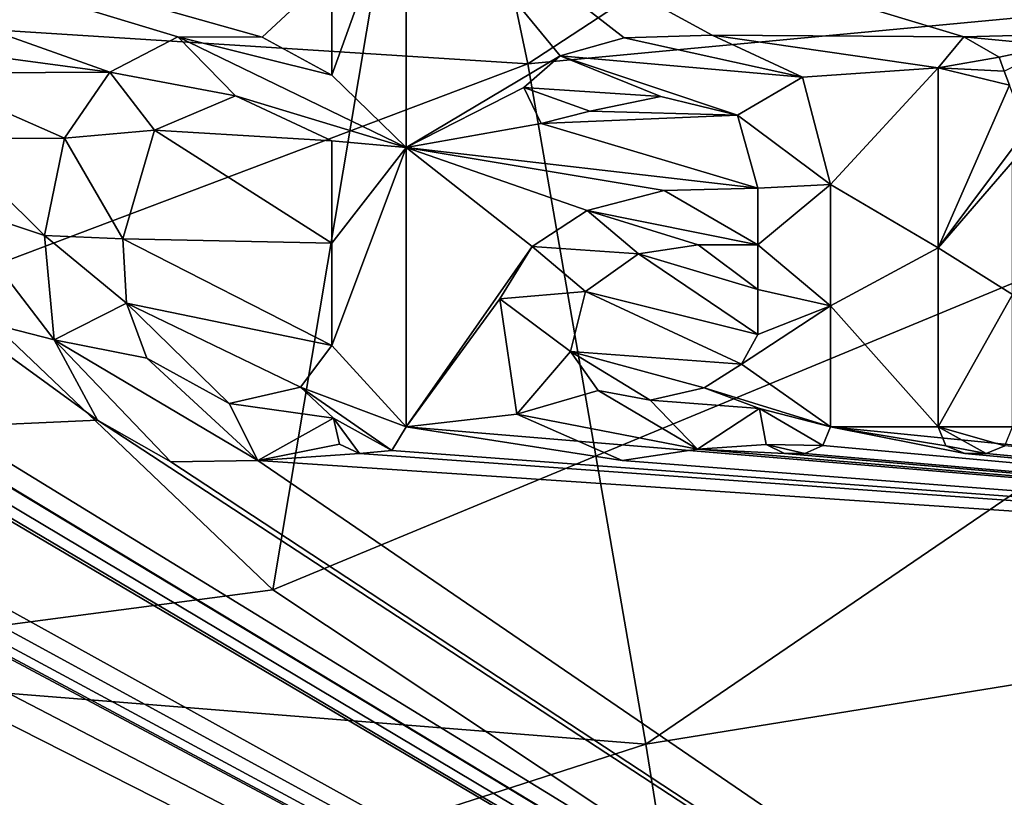
# Model space of a CAD drawing. Units: millimetres. Extents: x -23 to 23, y -98 to 23.
# Drawn here: x 4 to 7, y -18 to -15 of the extents above; entities that cross this region are included whole.
import ezdxf

# ---------------------------------------------------------------- set-up
doc = ezdxf.new("R2010")
doc.units = ezdxf.units.MM
doc.header["$LTSCALE"] = 101.851852
for name, color, linetype in [('103', 7, 'CONTINUOUS'), ('197', 7, 'CONTINUOUS'), ('198', 7, 'CONTINUOUS'), ('199', 7, 'CONTINUOUS'), ('2', 7, 'CONTINUOUS'), ('217', 7, 'CONTINUOUS'), ('22', 7, 'CONTINUOUS'), ('23', 7, 'CONTINUOUS'), ('24', 7, 'CONTINUOUS'), ('25', 7, 'CONTINUOUS'), ('26', 7, 'CONTINUOUS'), ('27', 7, 'CONTINUOUS'), ('82', 7, 'CONTINUOUS'), ('83', 7, 'CONTINUOUS'), ('84', 7, 'CONTINUOUS'), ('85', 7, 'CONTINUOUS'), ('86', 7, 'CONTINUOUS'), ('87', 7, 'CONTINUOUS'), ('88', 7, 'CONTINUOUS'), ('89', 7, 'CONTINUOUS'), ('90', 7, 'CONTINUOUS'), ('91', 7, 'CONTINUOUS'), ('93', 7, 'CONTINUOUS'), ('94', 7, 'CONTINUOUS')]:
    doc.layers.add(name, color=color, linetype=linetype)

msp = doc.modelspace()

# ---------------------------------------------------------------- linework, layer by layer
at = {"layer": '103', "color": 7, "linetype": 'Continuous'}
for points in [[(4.723, -14.8959, 175.6263), (5, -14.1284, 175.6196), (4.723, -14.5132, 175.6317), (4.723, -14.8959, 175.6263)], [(5, -15.165, 175.6056), (5, -14.1284, 175.6196), (4.723, -14.8959, 175.6263), (5, -15.165, 175.6056)], [(4.15, -14.7533, 175.6584), (3.8978, -14.8852, 175.6683), (4.3653, -14.973, 175.6441), (4.15, -14.7533, 175.6584)], [(4.723, -14.8959, 175.6263), (4.4639, -14.7547, 175.6425), (4.15, -14.7533, 175.6584), (4.723, -14.8959, 175.6263)], [(5, -15.165, 175.6056), (4.723, -14.8959, 175.6263), (4.15, -14.7533, 175.6584), (5, -15.165, 175.6056)], [(5, -15.165, 175.6056), (4.15, -14.7533, 175.6584), (4.3653, -14.973, 175.6441), (5, -15.165, 175.6056)], [(6.4742, -14.904, 175.5106), (5.8101, -14.758, 175.561), (5.5729, -14.8238, 175.5759), (6.4742, -14.904, 175.5106)], [(6.4742, -14.904, 175.5106), (6.1384, -14.7476, 175.538), (5.8101, -14.758, 175.561), (6.4742, -14.904, 175.5106)], [(6.9785, -14.8689, 175.4712), (7.2054, -14.8289, 175.4529), (7.0745, -14.7538, 175.465), (6.9785, -14.8689, 175.4712)], [(5.5729, -14.8238, 175.5759), (5.4376, -14.9419, 175.5828), (5.9473, -14.9754, 175.548), (5.5729, -14.8238, 175.5759)], [(6.4742, -14.904, 175.5106), (5.5729, -14.8238, 175.5759), (6.2323, -15.045, 175.5263), (6.4742, -14.904, 175.5106)], [(5.5729, -14.8238, 175.5759), (5.9473, -14.9754, 175.548), (6.2323, -15.045, 175.5263), (5.5729, -14.8238, 175.5759)], [(7.2054, -14.8289, 175.4529), (6.9785, -14.8689, 175.4712), (7.2245, -14.8811, 175.4504), (7.2054, -14.8289, 175.4529)], [(3.8978, -14.8852, 175.6683), (3.7291, -15.13, 175.6716), (4.0642, -15.1011, 175.6567), (3.8978, -14.8852, 175.6683)], [(3.8978, -14.8852, 175.6683), (4.0642, -15.1011, 175.6567), (4.3653, -14.973, 175.6441), (3.8978, -14.8852, 175.6683)], [(6.5785, -15.3029, 175.4951), (6.4742, -14.904, 175.5106), (6.2323, -15.045, 175.5263), (6.5785, -15.3029, 175.4951)], [(6.9785, -14.8689, 175.4712), (6.9785, -15.538, 175.4578), (7.2435, -14.9335, 175.4479), (6.9785, -14.8689, 175.4712)], [(6.9785, -14.8689, 175.4712), (7.2435, -14.9335, 175.4479), (7.2245, -14.8811, 175.4504), (6.9785, -14.8689, 175.4712)], [(5.4376, -14.9419, 175.5828), (5.5018, -15.0762, 175.5762), (5.6829, -15.0295, 175.5652), (5.4376, -14.9419, 175.5828)], [(5.4376, -14.9419, 175.5828), (5.6829, -15.0295, 175.5652), (5.9473, -14.9754, 175.548), (5.4376, -14.9419, 175.5828)], [(7.2435, -14.9335, 175.4479), (6.9785, -15.538, 175.4578), (7.3061, -15.1005, 175.4395), (7.2435, -14.9335, 175.4479)], [(4.723, -15.1409, 175.6219), (5, -15.165, 175.6056), (4.3653, -14.973, 175.6441), (4.723, -15.1409, 175.6219)], [(6.3075, -15.3169, 175.5154), (6.5785, -15.3029, 175.4951), (6.2323, -15.045, 175.5263), (6.3075, -15.3169, 175.5154)], [(3.7291, -15.13, 175.6716), (3.9455, -15.5042, 175.6538), (4.0642, -15.1011, 175.6567), (3.7291, -15.13, 175.6716)], [(6.9785, -15.538, 175.4578), (7.2555, -15.2189, 175.4416), (7.3061, -15.1005, 175.4395), (6.9785, -15.538, 175.4578)], [(3.7291, -15.13, 175.6716), (3.6547, -15.4923, 175.6671), (3.9455, -15.5042, 175.6538), (3.7291, -15.13, 175.6716)], [(5, -15.165, 175.6056), (4.723, -15.1409, 175.6219), (4.723, -15.5205, 175.6137), (5, -15.165, 175.6056)], [(5, -15.165, 175.6056), (4.723, -15.5205, 175.6137), (4.723, -15.9009, 175.6038), (5, -15.165, 175.6056)], [(5, -16.2039, 175.5788), (5, -15.165, 175.6056), (4.723, -15.9009, 175.6038), (5, -16.2039, 175.5788)], [(7.2555, -15.712, 175.4301), (7.2555, -15.2189, 175.4416), (6.9785, -15.538, 175.4578), (7.2555, -15.712, 175.4301)], [(6.5785, -15.7537, 175.4843), (6.5785, -15.3029, 175.4951), (6.3075, -15.5269, 175.5106), (6.5785, -15.7537, 175.4843)], [(6.5785, -15.3029, 175.4951), (6.3075, -15.3169, 175.5154), (6.3075, -15.5269, 175.5106), (6.5785, -15.3029, 175.4951)], [(5.9593, -15.3249, 175.5404), (5.6732, -15.3994, 175.5583), (6.3075, -15.5269, 175.5106), (5.9593, -15.3249, 175.5404)], [(6.3075, -15.3169, 175.5154), (5.9593, -15.3249, 175.5404), (6.3075, -15.5269, 175.5106), (6.3075, -15.3169, 175.5154)], [(5.6732, -15.3994, 175.5583), (5.4679, -15.5332, 175.5687), (5.8638, -15.561, 175.5416), (5.6732, -15.3994, 175.5583)], [(6.3075, -15.5269, 175.5106), (5.6732, -15.3994, 175.5583), (6.0857, -15.5275, 175.5268), (6.3075, -15.5269, 175.5106)], [(5.6732, -15.3994, 175.5583), (5.8638, -15.561, 175.5416), (6.0857, -15.5275, 175.5268), (5.6732, -15.3994, 175.5583)], [(3.6547, -15.4923, 175.6671), (3.9589, -15.7442, 175.6472), (3.9455, -15.5042, 175.6538), (3.6547, -15.4923, 175.6671)], [(3.6547, -15.4923, 175.6671), (3.6908, -15.8802, 175.6555), (3.9589, -15.7442, 175.6472), (3.6547, -15.4923, 175.6671)], [(6.5785, -15.7537, 175.4843), (6.3075, -15.5269, 175.5106), (6.3075, -15.6935, 175.5065), (6.5785, -15.7537, 175.4843)], [(5.4679, -15.5332, 175.5687), (5.3485, -15.7278, 175.5714), (5.6665, -15.6999, 175.5515), (5.4679, -15.5332, 175.5687)], [(5.4679, -15.5332, 175.5687), (5.6665, -15.6999, 175.5515), (5.8638, -15.561, 175.5416), (5.4679, -15.5332, 175.5687)], [(6.9785, -16.2039, 175.4391), (7.2555, -15.712, 175.4301), (6.9785, -15.538, 175.4578), (6.9785, -16.2039, 175.4391)], [(5.3485, -15.7278, 175.5714), (5.6112, -15.923, 175.5491), (5.6665, -15.6999, 175.5515), (5.3485, -15.7278, 175.5714)], [(6.5785, -15.7537, 175.4843), (6.3075, -15.6935, 175.5065), (6.3075, -15.8599, 175.502), (6.5785, -15.7537, 175.4843)], [(3.6908, -15.8802, 175.6555), (4.0354, -15.9488, 175.6379), (3.9589, -15.7442, 175.6472), (3.6908, -15.8802, 175.6555)], [(5.3485, -15.7278, 175.5714), (5.411, -16.1566, 175.5551), (5.6112, -15.923, 175.5491), (5.3485, -15.7278, 175.5714)], [(7.2555, -16.2039, 175.4159), (7.2555, -15.712, 175.4301), (6.9785, -16.2039, 175.4391), (7.2555, -16.2039, 175.4159)], [(6.5785, -16.2039, 175.4711), (6.5785, -15.7537, 175.4843), (6.2467, -15.97, 175.5033), (6.5785, -16.2039, 175.4711)], [(6.5785, -15.7537, 175.4843), (6.3075, -15.8599, 175.502), (6.2467, -15.97, 175.5033), (6.5785, -15.7537, 175.4843)], [(3.6908, -15.8802, 175.6555), (4.4485, -16.3289, 175.6055), (4.0354, -15.9488, 175.6379), (3.6908, -15.8802, 175.6555)], [(3.6908, -15.8802, 175.6555), (3.8519, -16.1786, 175.6395), (4.1247, -16.3341, 175.6216), (3.6908, -15.8802, 175.6555)], [(3.6908, -15.8802, 175.6555), (4.1247, -16.3341, 175.6216), (4.4485, -16.3289, 175.6055), (3.6908, -15.8802, 175.6555)], [(5, -16.2039, 175.5788), (4.723, -15.9009, 175.6038), (4.6069, -16.056, 175.6057), (5, -16.2039, 175.5788)], [(5.411, -16.1566, 175.5551), (5.7143, -16.0689, 175.538), (5.6112, -15.923, 175.5491), (5.411, -16.1566, 175.5551)], [(4.4485, -16.3289, 175.6055), (4.3408, -16.1169, 175.6178), (4.0354, -15.9488, 175.6379), (4.4485, -16.3289, 175.6055)], [(6.5785, -16.2039, 175.4711), (6.2467, -15.97, 175.5033), (6.1086, -16.0586, 175.5108), (6.5785, -16.2039, 175.4711)], [(4.729, -16.1709, 175.5954), (4.6069, -16.056, 175.6057), (4.3408, -16.1169, 175.6178), (4.729, -16.1709, 175.5954)], [(4.729, -16.1709, 175.5954), (4.9465, -16.2914, 175.5792), (4.6069, -16.056, 175.6057), (4.729, -16.1709, 175.5954)], [(4.9465, -16.2914, 175.5792), (5, -16.2039, 175.5788), (4.6069, -16.056, 175.6057), (4.9465, -16.2914, 175.5792)], [(5.411, -16.1566, 175.5551), (6.0829, -16.2863, 175.5055), (5.7143, -16.0689, 175.538), (5.411, -16.1566, 175.5551)], [(6.0829, -16.2863, 175.5055), (5.9072, -16.1045, 175.5236), (5.7143, -16.0689, 175.538), (6.0829, -16.2863, 175.5055)], [(6.3135, -16.1349, 175.4934), (6.1086, -16.0586, 175.5108), (5.9072, -16.1045, 175.5236), (6.3135, -16.1349, 175.4934)], [(6.3135, -16.1349, 175.4934), (6.5785, -16.2039, 175.4711), (6.1086, -16.0586, 175.5108), (6.3135, -16.1349, 175.4934)], [(6.0829, -16.2863, 175.5055), (6.3135, -16.1349, 175.4934), (5.9072, -16.1045, 175.5236), (6.0829, -16.2863, 175.5055)], [(4.4485, -16.3289, 175.6055), (4.729, -16.1709, 175.5954), (4.3408, -16.1169, 175.6178), (4.4485, -16.3289, 175.6055)], [(6.5785, -16.2039, 175.4711), (6.3135, -16.1349, 175.4934), (6.5498, -16.2734, 175.4711), (6.5785, -16.2039, 175.4711)], [(6.3135, -16.1349, 175.4934), (6.3386, -16.2697, 175.4873), (6.5498, -16.2734, 175.4711), (6.3135, -16.1349, 175.4934)], [(4.729, -16.1709, 175.5954), (4.8262, -16.303, 175.5857), (4.9465, -16.2914, 175.5792), (4.729, -16.1709, 175.5954)], [(4.729, -16.1709, 175.5954), (4.7522, -16.2676, 175.591), (4.8262, -16.303, 175.5857), (4.729, -16.1709, 175.5954)], [(5.411, -16.1566, 175.5551), (5.8036, -16.3288, 175.5236), (6.0829, -16.2863, 175.5055), (5.411, -16.1566, 175.5551)], [(7.2266, -16.2739, 175.4161), (7.2555, -16.2039, 175.4159), (6.9785, -16.2039, 175.4391), (7.2266, -16.2739, 175.4161)], [(7.1565, -16.3029, 175.4211), (7.2266, -16.2739, 175.4161), (6.9785, -16.2039, 175.4391), (7.1565, -16.3029, 175.4211)], [(7.1565, -16.3029, 175.4211), (6.9785, -16.2039, 175.4391), (7.0072, -16.2737, 175.4345), (7.1565, -16.3029, 175.4211)], [(6.3386, -16.2697, 175.4873), (6.4063, -16.3021, 175.4811), (6.4819, -16.3026, 175.4754), (6.3386, -16.2697, 175.4873)], [(6.3386, -16.2697, 175.4873), (6.4819, -16.3026, 175.4754), (6.5498, -16.2734, 175.4711), (6.3386, -16.2697, 175.4873)], [(7.0775, -16.3029, 175.4277), (7.1565, -16.3029, 175.4211), (7.0072, -16.2737, 175.4345), (7.0775, -16.3029, 175.4277)]]:
    msp.add_3dface(points, dxfattribs=at)
at = {"layer": '197', "color": 253, "linetype": 'Continuous', "true_color": 0xababab}
for points in [[(5.4519, -14.8542, 43.9758), (0.0001, -14.5056, 37.2224), (4.8367, -11.9393, 31.4967), (5.4519, -14.8542, 43.9758)], [(5.4519, -14.8542, 43.9758), (4.8367, -11.9393, 31.4967), (9.5528, -12.1727, 46.8468), (5.4519, -14.8542, 43.9758)], [(10.2681, -14.4005, 57.3916), (5.4519, -14.8542, 43.9758), (9.5528, -12.1727, 46.8468), (10.2681, -14.4005, 57.3916)], [(5.8917, -17.3827, 54.6736), (5.4519, -14.8542, 43.9758), (10.2681, -14.4005, 57.3916), (5.8917, -17.3827, 54.6736)], [(10.9269, -16.5685, 67.4416), (5.8917, -17.3827, 54.6736), (10.2681, -14.4005, 57.3916), (10.9269, -16.5685, 67.4416)], [(0.0001, -16.9141, 46.9197), (0.0001, -14.5056, 37.2224), (5.4519, -14.8542, 43.9758), (0.0001, -16.9141, 46.9197)], [(5.8917, -17.3827, 54.6736), (0.0001, -16.9141, 46.9197), (5.4519, -14.8542, 43.9758), (5.8917, -17.3827, 54.6736)], [(6.2875, -19.8644, 65.081), (5.8917, -17.3827, 54.6736), (10.9269, -16.5685, 67.4416), (6.2875, -19.8644, 65.081)], [(11.4829, -18.7455, 77.1235), (6.2875, -19.8644, 65.081), (10.9269, -16.5685, 67.4416), (11.4829, -18.7455, 77.1235)], [(0.0001, -19.2819, 56.4592), (0.0001, -16.9141, 46.9197), (5.8917, -17.3827, 54.6736), (0.0001, -19.2819, 56.4592)], [(6.2875, -19.8644, 65.081), (0.0001, -19.2819, 56.4592), (5.8917, -17.3827, 54.6736), (6.2875, -19.8644, 65.081)]]:
    msp.add_3dface(points, dxfattribs=at)
at = {"layer": '198', "color": 253, "linetype": 'Continuous', "true_color": 0xababab}
for points in [[(5.4319, -11.2794, 6.8996), (0, -12.5192, 6.8996), (4.5042, -16.81, 4.0997), (5.4319, -11.2794, 6.8996)], [(8.7015, -15.0714, 4.0997), (5.4319, -11.2794, 6.8996), (4.5042, -16.81, 4.0997), (8.7015, -15.0714, 4.0997)], [(12.3058, -12.3058, 4.0997), (5.4319, -11.2794, 6.8996), (8.7015, -15.0714, 4.0997), (12.3058, -12.3058, 4.0997)], [(0, -12.5192, 6.8996), (0, -17.403, 4.0997), (4.5042, -16.81, 4.0997), (0, -12.5192, 6.8996)]]:
    msp.add_3dface(points, dxfattribs=at)
at = {"layer": '199', "color": 253, "linetype": 'Continuous', "true_color": 0xababab}
for points in [[(8.7015, -15.0714, 4.0997), (4.5042, -16.81, 4.0997), (9.5015, -20.129, 2.7986), (8.7015, -15.0714, 4.0997)], [(4.5042, -16.81, 4.0997), (0, -17.403, 4.0997), (9.5015, -20.129, 2.7986), (4.5042, -16.81, 4.0997)], [(0, -17.403, 4.0997), (0, -22.2588, 2.7986), (9.5015, -20.129, 2.7986), (0, -17.403, 4.0997)]]:
    msp.add_3dface(points, dxfattribs=at)
at = {"layer": '2', "color": 7, "linetype": 'Continuous'}
for points in [[(0, -13.5, 175.699), (2.8166, -14.7397, 175.6432), (3.8978, -14.8852, 175.5983), (0, -13.5, 175.699)], [(4.723, -14.5132, 175.5616), (0, -13.5, 175.699), (4.4639, -14.7547, 175.5724), (4.723, -14.5132, 175.5616)], [(4.4639, -14.7547, 175.5724), (0, -13.5, 175.699), (4.15, -14.7533, 175.5883), (4.4639, -14.7547, 175.5724)], [(4.15, -14.7533, 175.5883), (0, -13.5, 175.699), (3.8978, -14.8852, 175.5983), (4.15, -14.7533, 175.5883)], [(7.0745, -14.7538, 175.3948), (7.6022, -14.7406, 175.3492), (5, -14.1284, 175.5495), (7.0745, -14.7538, 175.3948)], [(5, -14.1284, 175.5495), (7.6022, -14.7406, 175.3492), (8.4008, -14.7526, 175.2735), (5, -14.1284, 175.5495)], [(6.1383, -14.7475, 175.4679), (7.0745, -14.7538, 175.3948), (5, -14.1284, 175.5495), (6.1383, -14.7475, 175.4679)], [(5.8101, -14.758, 175.4908), (6.1383, -14.7475, 175.4679), (5, -14.1284, 175.5495), (5.8101, -14.758, 175.4908)], [(5.5729, -14.8238, 175.5058), (5.8101, -14.758, 175.4908), (5, -14.1284, 175.5495), (5.5729, -14.8238, 175.5058)], [(5, -15.165, 175.5355), (5.5729, -14.8238, 175.5058), (5, -14.1284, 175.5495), (5, -15.165, 175.5355)], [(8.9705, -14.5126, 175.2182), (5, -14.1284, 175.5495), (8.7119, -14.7547, 175.242), (8.9705, -14.5126, 175.2182)], [(8.7119, -14.7547, 175.242), (5, -14.1284, 175.5495), (8.4008, -14.7526, 175.2735), (8.7119, -14.7547, 175.242)], [(4.723, -14.8959, 175.5562), (4.723, -14.5132, 175.5616), (4.4639, -14.7547, 175.5724), (4.723, -14.8959, 175.5562)], [(2.8166, -14.7397, 175.6432), (3.1797, -14.8887, 175.6281), (3.8978, -14.8852, 175.5983), (2.8166, -14.7397, 175.6432)], [(6.9785, -14.8689, 175.401), (7.0745, -14.7538, 175.3948), (6.1383, -14.7475, 175.4679), (6.9785, -14.8689, 175.401)], [(6.4742, -14.9039, 175.4404), (6.9785, -14.8689, 175.401), (6.1383, -14.7475, 175.4679), (6.4742, -14.9039, 175.4404)], [(7.4117, -14.786, 175.3654), (7.6022, -14.7406, 175.3492), (7.0745, -14.7538, 175.3948), (7.4117, -14.786, 175.3654)], [(7.2054, -14.8289, 175.3826), (7.4117, -14.786, 175.3654), (7.0745, -14.7538, 175.3948), (7.2054, -14.8289, 175.3826)], [(7.2245, -14.8811, 175.3801), (7.4117, -14.786, 175.3654), (7.2054, -14.8289, 175.3826), (7.2245, -14.8811, 175.3801)], [(5.4377, -14.9418, 175.5126), (5.5729, -14.8238, 175.5058), (5, -15.165, 175.5355), (5.4377, -14.9418, 175.5126)], [(0.106, -14.8699, 175.6879), (0.106, -14.9079, 175.6872), (7.17, -26.9237, 174.3255), (0.106, -14.8699, 175.6879)], [(0.4216, -16.1177, 175.6576), (0.106, -14.8699, 175.6879), (7.17, -26.9237, 174.3255), (0.4216, -16.1177, 175.6576)], [(3.8978, -14.8852, 175.5983), (3.1797, -14.8887, 175.6281), (3.729, -15.13, 175.6015), (3.8978, -14.8852, 175.5983)], [(3.1797, -14.8887, 175.6281), (3.2897, -15.1314, 175.6196), (3.729, -15.13, 175.6015), (3.1797, -14.8887, 175.6281)], [(6.5785, -15.3029, 175.4248), (6.9785, -14.8689, 175.401), (6.4742, -14.9039, 175.4404), (6.5785, -15.3029, 175.4248)], [(6.9785, -15.538, 175.3875), (6.9785, -14.8689, 175.401), (6.5785, -15.3029, 175.4248), (6.9785, -15.538, 175.3875)], [(0.106, -14.9079, 175.6872), (0.1671, -16.2203, 175.6553), (7.17, -26.9237, 174.3255), (0.106, -14.9079, 175.6872)], [(5.5017, -15.0762, 175.5061), (5.4377, -14.9418, 175.5126), (5, -15.165, 175.5355), (5.5017, -15.0762, 175.5061)], [(4.0642, -15.1011, 175.5867), (4.723, -15.1409, 175.5518), (4.3654, -14.973, 175.574), (4.0642, -15.1011, 175.5867)], [(5.9473, -14.9754, 175.4778), (5.6828, -15.0295, 175.495), (6.2322, -15.0449, 175.4561), (5.9473, -14.9754, 175.4778)], [(5.6828, -15.0295, 175.495), (5.5017, -15.0762, 175.5061), (6.2322, -15.0449, 175.4561), (5.6828, -15.0295, 175.495)], [(6.2322, -15.0449, 175.4561), (5.5017, -15.0762, 175.5061), (6.3075, -15.3169, 175.4451), (6.2322, -15.0449, 175.4561)], [(6.3075, -15.3169, 175.4451), (5.5017, -15.0762, 175.5061), (5, -15.165, 175.5355), (6.3075, -15.3169, 175.4451)], [(3.9455, -15.5042, 175.5837), (4.723, -15.5205, 175.5436), (4.0642, -15.1011, 175.5867), (3.9455, -15.5042, 175.5837)], [(4.723, -15.5205, 175.5436), (4.723, -15.1409, 175.5518), (4.0642, -15.1011, 175.5867), (4.723, -15.5205, 175.5436)], [(3.729, -15.13, 175.6015), (3.2897, -15.1314, 175.6196), (3.6547, -15.4924, 175.597), (3.729, -15.13, 175.6015)], [(3.2897, -15.1314, 175.6196), (3.303, -15.3759, 175.6141), (3.6547, -15.4924, 175.597), (3.2897, -15.1314, 175.6196)], [(5.9592, -15.3249, 175.4702), (6.3075, -15.3169, 175.4451), (5, -15.165, 175.5355), (5.9592, -15.3249, 175.4702)], [(5.6731, -15.3995, 175.4882), (5.9592, -15.3249, 175.4702), (5, -15.165, 175.5355), (5.6731, -15.3995, 175.4882)], [(5.4678, -15.5333, 175.4985), (5.6731, -15.3995, 175.4882), (5, -15.165, 175.5355), (5.4678, -15.5333, 175.4985)], [(5, -16.2039, 175.5087), (5.4678, -15.5333, 175.4985), (5, -15.165, 175.5355), (5, -16.2039, 175.5087)], [(6.5785, -15.7537, 175.414), (6.9785, -15.538, 175.3875), (6.5785, -15.3029, 175.4248), (6.5785, -15.7537, 175.414)], [(3.303, -15.3759, 175.6141), (3.303, -15.7815, 175.6041), (3.6908, -15.8803, 175.5854), (3.303, -15.3759, 175.6141)], [(3.6547, -15.4924, 175.597), (3.303, -15.3759, 175.6141), (3.6908, -15.8803, 175.5854), (3.6547, -15.4924, 175.597)], [(4.723, -15.9009, 175.5337), (4.723, -15.5205, 175.5436), (3.9455, -15.5042, 175.5837), (4.723, -15.9009, 175.5337)], [(3.9589, -15.7442, 175.5771), (4.723, -15.9009, 175.5337), (3.9455, -15.5042, 175.5837), (3.9589, -15.7442, 175.5771)], [(5.8638, -15.561, 175.4714), (6.3075, -15.6935, 175.4362), (6.0858, -15.5275, 175.4566), (5.8638, -15.561, 175.4714)], [(6.3075, -15.6935, 175.4362), (6.3075, -15.5269, 175.4404), (6.0858, -15.5275, 175.4566), (6.3075, -15.6935, 175.4362)], [(5.3484, -15.728, 175.5013), (5.4678, -15.5333, 175.4985), (5, -16.2039, 175.5087), (5.3484, -15.728, 175.5013)], [(5.6666, -15.6999, 175.4813), (6.3075, -15.8599, 175.4318), (5.8638, -15.561, 175.4714), (5.6666, -15.6999, 175.4813)], [(6.3075, -15.8599, 175.4318), (6.3075, -15.6935, 175.4362), (5.8638, -15.561, 175.4714), (6.3075, -15.8599, 175.4318)], [(6.9785, -16.2039, 175.3689), (6.9785, -15.538, 175.3875), (6.5785, -15.7537, 175.414), (6.9785, -16.2039, 175.3689)], [(3.0527, -16.2736, 175.5988), (2.292, -15.6842, 175.64), (12.6628, -21.9415, 174.3255), (3.0527, -16.2736, 175.5988)], [(2.292, -15.6842, 175.64), (2.292, -16.2039, 175.625), (12.6628, -21.9415, 174.3255), (2.292, -15.6842, 175.64)], [(5.6112, -15.923, 175.4789), (6.2467, -15.97, 175.4331), (5.6666, -15.6999, 175.4813), (5.6112, -15.923, 175.4789)], [(6.2467, -15.97, 175.4331), (6.3075, -15.8599, 175.4318), (5.6666, -15.6999, 175.4813), (6.2467, -15.97, 175.4331)], [(4.6069, -16.056, 175.5355), (4.723, -15.9009, 175.5337), (3.9589, -15.7442, 175.5771), (4.6069, -16.056, 175.5355)], [(4.3408, -16.1169, 175.5477), (4.6069, -16.056, 175.5355), (3.9589, -15.7442, 175.5771), (4.3408, -16.1169, 175.5477)], [(4.0354, -15.9488, 175.5678), (4.3408, -16.1169, 175.5477), (3.9589, -15.7442, 175.5771), (4.0354, -15.9488, 175.5678)], [(5.4111, -16.1567, 175.4849), (5.3484, -15.728, 175.5013), (5, -16.2039, 175.5087), (5.4111, -16.1567, 175.4849)], [(3.303, -15.7815, 175.6041), (3.303, -16.2039, 175.5917), (3.8519, -16.1787, 175.5694), (3.303, -15.7815, 175.6041)], [(3.6908, -15.8803, 175.5854), (3.303, -15.7815, 175.6041), (3.8519, -16.1787, 175.5694), (3.6908, -15.8803, 175.5854)], [(6.5785, -16.2039, 175.4009), (6.9785, -16.2039, 175.3689), (6.5785, -15.7537, 175.414), (6.5785, -16.2039, 175.4009)], [(6.1087, -16.0586, 175.4406), (6.2467, -15.97, 175.4331), (5.6112, -15.923, 175.4789), (6.1087, -16.0586, 175.4406)], [(5.9073, -16.1045, 175.4534), (6.1087, -16.0586, 175.4406), (5.6112, -15.923, 175.4789), (5.9073, -16.1045, 175.4534)], [(5.7143, -16.0689, 175.4678), (5.9073, -16.1045, 175.4534), (5.6112, -15.923, 175.4789), (5.7143, -16.0689, 175.4678)], [(0.5887, -16.2759, 175.6516), (0.4216, -16.1177, 175.6576), (7.17, -26.9237, 174.3255), (0.5887, -16.2759, 175.6516)], [(6.3135, -16.1349, 175.4232), (6.0829, -16.2863, 175.4352), (6.3386, -16.2697, 175.417), (6.3135, -16.1349, 175.4232)], [(3.8519, -16.1787, 175.5694), (3.303, -16.2039, 175.5917), (12.6628, -21.9415, 174.3255), (3.8519, -16.1787, 175.5694)], [(4.1248, -16.3341, 175.5515), (3.8519, -16.1787, 175.5694), (12.6628, -21.9415, 174.3255), (4.1248, -16.3341, 175.5515)], [(4.729, -16.1709, 175.5253), (4.4485, -16.3289, 175.5353), (4.7522, -16.2676, 175.5209), (4.729, -16.1709, 175.5253)], [(5.8037, -16.3288, 175.4534), (5.4111, -16.1567, 175.4849), (5, -16.2039, 175.5087), (5.8037, -16.3288, 175.4534)], [(7.17, -26.9237, 174.3255), (0.1671, -16.2203, 175.6553), (-0.3568, -28.7144, 174.3255), (7.17, -26.9237, 174.3255)], [(1.613, -16.2039, 175.6406), (1.5356, -16.3001, 175.639), (12.6628, -21.9415, 174.3255), (1.613, -16.2039, 175.6406)], [(2.0417, -16.2736, 175.6292), (1.613, -16.2039, 175.6406), (12.6628, -21.9415, 174.3255), (2.0417, -16.2736, 175.6292)], [(2.292, -16.2039, 175.625), (2.263, -16.2739, 175.6235), (12.6628, -21.9415, 174.3255), (2.292, -16.2039, 175.625)], [(3.303, -16.2039, 175.5917), (3.274, -16.2739, 175.5906), (12.6628, -21.9415, 174.3255), (3.303, -16.2039, 175.5917)], [(5, -16.2039, 175.5087), (4.9465, -16.2914, 175.509), (14.8051, -17.0232, 174.3255), (5, -16.2039, 175.5087)], [(5.8037, -16.3288, 175.4534), (5, -16.2039, 175.5087), (14.8051, -17.0232, 174.3255), (5.8037, -16.3288, 175.4534)], [(6.5785, -16.2039, 175.4009), (6.5498, -16.2734, 175.4009), (14.8051, -17.0232, 174.3255), (6.5785, -16.2039, 175.4009)], [(7.0072, -16.2737, 175.3642), (6.9785, -16.2039, 175.3689), (6.5785, -16.2039, 175.4009), (7.0072, -16.2737, 175.3642)], [(7.0775, -16.3029, 175.3574), (7.0072, -16.2737, 175.3642), (6.5785, -16.2039, 175.4009), (7.0775, -16.3029, 175.3574)], [(7.0775, -16.3029, 175.3574), (6.5785, -16.2039, 175.4009), (14.8051, -17.0232, 174.3255), (7.0775, -16.3029, 175.3574)], [(0.822, -16.3284, 175.6479), (0.5887, -16.2759, 175.6516), (7.17, -26.9237, 174.3255), (0.822, -16.3284, 175.6479)], [(1.0968, -16.2938, 175.646), (0.822, -16.3284, 175.6479), (7.17, -26.9237, 174.3255), (1.0968, -16.2938, 175.646)], [(1.3781, -16.2749, 175.6425), (1.0968, -16.2938, 175.646), (7.17, -26.9237, 174.3255), (1.3781, -16.2749, 175.6425)], [(1.4573, -16.3027, 175.6402), (1.3781, -16.2749, 175.6425), (7.17, -26.9237, 174.3255), (1.4573, -16.3027, 175.6402)], [(2.112, -16.3029, 175.6265), (2.0417, -16.2736, 175.6292), (12.6628, -21.9415, 174.3255), (2.112, -16.3029, 175.6265)], [(2.263, -16.2739, 175.6235), (2.193, -16.3029, 175.6244), (12.6628, -21.9415, 174.3255), (2.263, -16.2739, 175.6235)], [(3.123, -16.3029, 175.5953), (3.0527, -16.2736, 175.5988), (12.6628, -21.9415, 174.3255), (3.123, -16.3029, 175.5953)], [(3.274, -16.2739, 175.5906), (3.204, -16.3029, 175.5923), (12.6628, -21.9415, 174.3255), (3.274, -16.2739, 175.5906)], [(4.7522, -16.2676, 175.5209), (4.4485, -16.3289, 175.5353), (4.8262, -16.303, 175.5155), (4.7522, -16.2676, 175.5209)], [(4.9465, -16.2914, 175.509), (4.8262, -16.303, 175.5155), (14.8051, -17.0232, 174.3255), (4.9465, -16.2914, 175.509)], [(6.0829, -16.2863, 175.4352), (5.8037, -16.3288, 175.4534), (14.8051, -17.0232, 174.3255), (6.0829, -16.2863, 175.4352)], [(6.3386, -16.2697, 175.417), (6.0829, -16.2863, 175.4352), (6.4063, -16.3021, 175.4109), (6.3386, -16.2697, 175.417)], [(6.4063, -16.3021, 175.4109), (6.0829, -16.2863, 175.4352), (14.8051, -17.0232, 174.3255), (6.4063, -16.3021, 175.4109)], [(6.5498, -16.2734, 175.4009), (6.4819, -16.3026, 175.4051), (14.8051, -17.0232, 174.3255), (6.5498, -16.2734, 175.4009)], [(7.2266, -16.2739, 175.3458), (7.1565, -16.3029, 175.3508), (14.8051, -17.0232, 174.3255), (7.2266, -16.2739, 175.3458)], [(1.5356, -16.3001, 175.639), (1.4573, -16.3027, 175.6402), (7.17, -26.9237, 174.3255), (1.5356, -16.3001, 175.639)], [(12.6628, -21.9415, 174.3255), (1.5356, -16.3001, 175.639), (7.17, -26.9237, 174.3255), (12.6628, -21.9415, 174.3255)], [(2.193, -16.3029, 175.6244), (2.112, -16.3029, 175.6265), (12.6628, -21.9415, 174.3255), (2.193, -16.3029, 175.6244)], [(3.204, -16.3029, 175.5923), (3.123, -16.3029, 175.5953), (12.6628, -21.9415, 174.3255), (3.204, -16.3029, 175.5923)], [(4.4485, -16.3289, 175.5353), (4.1248, -16.3341, 175.5515), (12.6628, -21.9415, 174.3255), (4.4485, -16.3289, 175.5353)], [(4.8262, -16.303, 175.5155), (4.4485, -16.3289, 175.5353), (14.8051, -17.0232, 174.3255), (4.8262, -16.303, 175.5155)], [(14.8051, -17.0232, 174.3255), (4.4485, -16.3289, 175.5353), (12.6628, -21.9415, 174.3255), (14.8051, -17.0232, 174.3255)], [(6.4819, -16.3026, 175.4051), (6.4063, -16.3021, 175.4109), (14.8051, -17.0232, 174.3255), (6.4819, -16.3026, 175.4051)], [(7.1565, -16.3029, 175.3508), (7.0775, -16.3029, 175.3574), (14.8051, -17.0232, 174.3255), (7.1565, -16.3029, 175.3508)]]:
    msp.add_3dface(points, dxfattribs=at)
at = {"layer": '217', "color": 1, "linetype": 'Continuous'}
for points in [[(0, -23), (0, 23), (9.9793, 20.7223), (0, -23)], [(0, -23), (9.9793, 20.7223), (9.9793, -20.7223), (0, -23)]]:
    msp.add_3dface(points, dxfattribs=at)
at = {"layer": '22', "color": 7, "linetype": 'Continuous'}
for points in [[(7.1565, -16.3029, 175.3508), (7.2266, -16.2739, 175.3458), (7.1565, -16.3029, 175.4211), (7.1565, -16.3029, 175.3508)], [(7.1565, -16.3029, 175.4211), (7.2266, -16.2739, 175.3458), (7.2266, -16.2739, 175.4161), (7.1565, -16.3029, 175.4211)]]:
    msp.add_3dface(points, dxfattribs=at)
at = {"layer": '23', "color": 7, "linetype": 'Continuous'}
for points in [[(7.0775, -16.3029, 175.3574), (7.1565, -16.3029, 175.3508), (7.0775, -16.3029, 175.4277), (7.0775, -16.3029, 175.3574)], [(7.1565, -16.3029, 175.3508), (7.1565, -16.3029, 175.4211), (7.0775, -16.3029, 175.4277), (7.1565, -16.3029, 175.3508)]]:
    msp.add_3dface(points, dxfattribs=at)
at = {"layer": '24', "color": 7, "linetype": 'Continuous'}
for points in [[(6.9785, -16.2039, 175.3689), (7.0072, -16.2737, 175.3642), (6.9785, -16.2039, 175.4391), (6.9785, -16.2039, 175.3689)], [(6.9785, -16.2039, 175.4391), (7.0072, -16.2737, 175.3642), (7.0072, -16.2737, 175.4345), (6.9785, -16.2039, 175.4391)], [(7.0072, -16.2737, 175.3642), (7.0775, -16.3029, 175.3574), (7.0072, -16.2737, 175.4345), (7.0072, -16.2737, 175.3642)], [(7.0775, -16.3029, 175.3574), (7.0775, -16.3029, 175.4277), (7.0072, -16.2737, 175.4345), (7.0775, -16.3029, 175.3574)]]:
    msp.add_3dface(points, dxfattribs=at)
at = {"layer": '25', "color": 7, "linetype": 'Continuous'}
for points in [[(6.9785, -14.8689, 175.401), (6.9785, -15.538, 175.3875), (6.9785, -14.8689, 175.4712), (6.9785, -14.8689, 175.401)], [(6.9785, -14.8689, 175.4712), (6.9785, -15.538, 175.3875), (6.9785, -15.538, 175.4578), (6.9785, -14.8689, 175.4712)], [(6.9785, -15.538, 175.3875), (6.9785, -16.2039, 175.3689), (6.9785, -15.538, 175.4578), (6.9785, -15.538, 175.3875)], [(6.9785, -16.2039, 175.3689), (6.9785, -16.2039, 175.4391), (6.9785, -15.538, 175.4578), (6.9785, -16.2039, 175.3689)]]:
    msp.add_3dface(points, dxfattribs=at)
at = {"layer": '26', "color": 7, "linetype": 'Continuous'}
for points in [[(7.0745, -14.7538, 175.3948), (6.9785, -14.8689, 175.401), (7.0745, -14.7538, 175.465), (7.0745, -14.7538, 175.3948)], [(6.9785, -14.8689, 175.401), (6.9785, -14.8689, 175.4712), (7.0745, -14.7538, 175.465), (6.9785, -14.8689, 175.401)], [(7.2054, -14.8289, 175.3826), (7.0745, -14.7538, 175.3948), (7.2054, -14.8289, 175.4529), (7.2054, -14.8289, 175.3826)], [(7.2054, -14.8289, 175.4529), (7.0745, -14.7538, 175.3948), (7.0745, -14.7538, 175.465), (7.2054, -14.8289, 175.4529)]]:
    msp.add_3dface(points, dxfattribs=at)
at = {"layer": '27', "color": 7, "linetype": 'Continuous'}
for points in [[(7.2245, -14.8811, 175.3801), (7.2054, -14.8289, 175.3826), (7.2245, -14.8811, 175.4504), (7.2245, -14.8811, 175.3801)], [(7.2054, -14.8289, 175.3826), (7.2054, -14.8289, 175.4529), (7.2245, -14.8811, 175.4504), (7.2054, -14.8289, 175.3826)], [(7.2435, -14.9335, 175.4479), (7.2245, -14.8811, 175.3801), (7.2245, -14.8811, 175.4504), (7.2435, -14.9335, 175.4479)]]:
    msp.add_3dface(points, dxfattribs=at)
at = {"layer": '82', "color": 7, "linetype": 'Continuous'}
for points in [[(6.5785, -15.7537, 175.414), (6.5785, -15.3029, 175.4248), (6.5785, -15.7537, 175.4843), (6.5785, -15.7537, 175.414)], [(6.5785, -15.7537, 175.4843), (6.5785, -15.3029, 175.4248), (6.5785, -15.3029, 175.4951), (6.5785, -15.7537, 175.4843)], [(6.5785, -16.2039, 175.4009), (6.5785, -15.7537, 175.414), (6.5785, -16.2039, 175.4711), (6.5785, -16.2039, 175.4009)], [(6.5785, -16.2039, 175.4711), (6.5785, -15.7537, 175.414), (6.5785, -15.7537, 175.4843), (6.5785, -16.2039, 175.4711)]]:
    msp.add_3dface(points, dxfattribs=at)
at = {"layer": '83', "color": 7, "linetype": 'Continuous'}
for points in [[(6.3135, -16.1349, 175.4232), (6.3386, -16.2697, 175.417), (6.3135, -16.1349, 175.4934), (6.3135, -16.1349, 175.4232)], [(6.3135, -16.1349, 175.4934), (6.3386, -16.2697, 175.417), (6.3386, -16.2697, 175.4873), (6.3135, -16.1349, 175.4934)], [(6.5498, -16.2734, 175.4009), (6.5785, -16.2039, 175.4009), (6.5498, -16.2734, 175.4711), (6.5498, -16.2734, 175.4009)], [(6.5785, -16.2039, 175.4009), (6.5785, -16.2039, 175.4711), (6.5498, -16.2734, 175.4711), (6.5785, -16.2039, 175.4009)], [(6.3386, -16.2697, 175.417), (6.4063, -16.3021, 175.4109), (6.3386, -16.2697, 175.4873), (6.3386, -16.2697, 175.417)], [(6.3386, -16.2697, 175.4873), (6.4063, -16.3021, 175.4109), (6.4063, -16.3021, 175.4811), (6.3386, -16.2697, 175.4873)], [(6.4819, -16.3026, 175.4051), (6.5498, -16.2734, 175.4009), (6.4819, -16.3026, 175.4754), (6.4819, -16.3026, 175.4051)], [(6.4819, -16.3026, 175.4754), (6.5498, -16.2734, 175.4009), (6.5498, -16.2734, 175.4711), (6.4819, -16.3026, 175.4754)], [(6.4063, -16.3021, 175.4109), (6.4819, -16.3026, 175.4051), (6.4063, -16.3021, 175.4811), (6.4063, -16.3021, 175.4109)], [(6.4063, -16.3021, 175.4811), (6.4819, -16.3026, 175.4051), (6.4819, -16.3026, 175.4754), (6.4063, -16.3021, 175.4811)]]:
    msp.add_3dface(points, dxfattribs=at)
at = {"layer": '84', "color": 7, "linetype": 'Continuous'}
for points in [[(5.9592, -15.3249, 175.4702), (5.6731, -15.3995, 175.4882), (5.6732, -15.3994, 175.5583), (5.9592, -15.3249, 175.4702)], [(5.9593, -15.3249, 175.5404), (5.9592, -15.3249, 175.4702), (5.6732, -15.3994, 175.5583), (5.9593, -15.3249, 175.5404)], [(6.3075, -15.3169, 175.4451), (5.9592, -15.3249, 175.4702), (6.3075, -15.3169, 175.5154), (6.3075, -15.3169, 175.4451)], [(6.3075, -15.3169, 175.5154), (5.9592, -15.3249, 175.4702), (5.9593, -15.3249, 175.5404), (6.3075, -15.3169, 175.5154)], [(5.6731, -15.3995, 175.4882), (5.4678, -15.5333, 175.4985), (5.4679, -15.5332, 175.5687), (5.6731, -15.3995, 175.4882)], [(5.6732, -15.3994, 175.5583), (5.6731, -15.3995, 175.4882), (5.4679, -15.5332, 175.5687), (5.6732, -15.3994, 175.5583)], [(5.4678, -15.5333, 175.4985), (5.3484, -15.728, 175.5013), (5.3485, -15.7278, 175.5714), (5.4678, -15.5333, 175.4985)], [(5.4679, -15.5332, 175.5687), (5.4678, -15.5333, 175.4985), (5.3485, -15.7278, 175.5714), (5.4679, -15.5332, 175.5687)], [(5.3485, -15.7278, 175.5714), (5.3484, -15.728, 175.5013), (5.411, -16.1566, 175.5551), (5.3485, -15.7278, 175.5714)], [(5.3484, -15.728, 175.5013), (5.4111, -16.1567, 175.4849), (5.411, -16.1566, 175.5551), (5.3484, -15.728, 175.5013)], [(6.0829, -16.2863, 175.4352), (6.3135, -16.1349, 175.4232), (6.0829, -16.2863, 175.5055), (6.0829, -16.2863, 175.4352)], [(6.3135, -16.1349, 175.4232), (6.3135, -16.1349, 175.4934), (6.0829, -16.2863, 175.5055), (6.3135, -16.1349, 175.4232)], [(5.411, -16.1566, 175.5551), (5.4111, -16.1567, 175.4849), (5.8036, -16.3288, 175.5236), (5.411, -16.1566, 175.5551)], [(5.4111, -16.1567, 175.4849), (5.8037, -16.3288, 175.4534), (5.8036, -16.3288, 175.5236), (5.4111, -16.1567, 175.4849)], [(5.8036, -16.3288, 175.5236), (5.8037, -16.3288, 175.4534), (6.0829, -16.2863, 175.5055), (5.8036, -16.3288, 175.5236)], [(5.8037, -16.3288, 175.4534), (6.0829, -16.2863, 175.4352), (6.0829, -16.2863, 175.5055), (5.8037, -16.3288, 175.4534)]]:
    msp.add_3dface(points, dxfattribs=at)
at = {"layer": '85', "color": 7, "linetype": 'Continuous'}
for points in [[(5.8101, -14.758, 175.4908), (5.5729, -14.8238, 175.5058), (5.8101, -14.758, 175.561), (5.8101, -14.758, 175.4908)], [(5.8101, -14.758, 175.561), (5.5729, -14.8238, 175.5058), (5.5729, -14.8238, 175.5759), (5.8101, -14.758, 175.561)], [(6.1383, -14.7475, 175.4679), (5.8101, -14.758, 175.4908), (5.8101, -14.758, 175.561), (6.1383, -14.7475, 175.4679)], [(6.1384, -14.7476, 175.538), (6.1383, -14.7475, 175.4679), (5.8101, -14.758, 175.561), (6.1384, -14.7476, 175.538)], [(6.4742, -14.9039, 175.4404), (6.1383, -14.7475, 175.4679), (6.1384, -14.7476, 175.538), (6.4742, -14.9039, 175.4404)], [(6.4742, -14.904, 175.5106), (6.4742, -14.9039, 175.4404), (6.1384, -14.7476, 175.538), (6.4742, -14.904, 175.5106)], [(5.5729, -14.8238, 175.5759), (5.4377, -14.9418, 175.5126), (5.4376, -14.9419, 175.5828), (5.5729, -14.8238, 175.5759)], [(5.5729, -14.8238, 175.5058), (5.4377, -14.9418, 175.5126), (5.5729, -14.8238, 175.5759), (5.5729, -14.8238, 175.5058)], [(6.5785, -15.3029, 175.4248), (6.4742, -14.9039, 175.4404), (6.5785, -15.3029, 175.4951), (6.5785, -15.3029, 175.4248)], [(6.5785, -15.3029, 175.4951), (6.4742, -14.9039, 175.4404), (6.4742, -14.904, 175.5106), (6.5785, -15.3029, 175.4951)], [(5.4377, -14.9418, 175.5126), (5.5017, -15.0762, 175.5061), (5.4376, -14.9419, 175.5828), (5.4377, -14.9418, 175.5126)], [(5.4376, -14.9419, 175.5828), (5.5017, -15.0762, 175.5061), (5.5018, -15.0762, 175.5762), (5.4376, -14.9419, 175.5828)], [(5.6828, -15.0295, 175.495), (5.9473, -14.9754, 175.4778), (5.6829, -15.0295, 175.5652), (5.6828, -15.0295, 175.495)], [(5.6829, -15.0295, 175.5652), (5.9473, -14.9754, 175.4778), (5.9473, -14.9754, 175.548), (5.6829, -15.0295, 175.5652)], [(5.9473, -14.9754, 175.4778), (6.2322, -15.0449, 175.4561), (5.9473, -14.9754, 175.548), (5.9473, -14.9754, 175.4778)], [(5.9473, -14.9754, 175.548), (6.2322, -15.0449, 175.4561), (6.2323, -15.045, 175.5263), (5.9473, -14.9754, 175.548)], [(5.5017, -15.0762, 175.5061), (5.6828, -15.0295, 175.495), (5.5018, -15.0762, 175.5762), (5.5017, -15.0762, 175.5061)], [(5.5018, -15.0762, 175.5762), (5.6828, -15.0295, 175.495), (5.6829, -15.0295, 175.5652), (5.5018, -15.0762, 175.5762)], [(6.2322, -15.0449, 175.4561), (6.3075, -15.3169, 175.4451), (6.2323, -15.045, 175.5263), (6.2322, -15.0449, 175.4561)], [(6.3075, -15.3169, 175.4451), (6.3075, -15.3169, 175.5154), (6.2323, -15.045, 175.5263), (6.3075, -15.3169, 175.4451)]]:
    msp.add_3dface(points, dxfattribs=at)
at = {"layer": '86', "color": 7, "linetype": 'Continuous'}
for points in [[(6.3075, -15.5269, 175.4404), (6.3075, -15.6935, 175.4362), (6.3075, -15.5269, 175.5106), (6.3075, -15.5269, 175.4404)], [(6.3075, -15.5269, 175.5106), (6.3075, -15.6935, 175.4362), (6.3075, -15.6935, 175.5065), (6.3075, -15.5269, 175.5106)], [(6.3075, -15.6935, 175.4362), (6.3075, -15.8599, 175.4318), (6.3075, -15.6935, 175.5065), (6.3075, -15.6935, 175.4362)], [(6.3075, -15.6935, 175.5065), (6.3075, -15.8599, 175.4318), (6.3075, -15.8599, 175.502), (6.3075, -15.6935, 175.5065)]]:
    msp.add_3dface(points, dxfattribs=at)
at = {"layer": '87', "color": 7, "linetype": 'Continuous'}
for points in [[(5.8638, -15.561, 175.4714), (6.0858, -15.5275, 175.4566), (6.0857, -15.5275, 175.5268), (5.8638, -15.561, 175.4714)], [(5.8638, -15.561, 175.5416), (5.8638, -15.561, 175.4714), (6.0857, -15.5275, 175.5268), (5.8638, -15.561, 175.5416)], [(6.0858, -15.5275, 175.4566), (6.3075, -15.5269, 175.4404), (6.0857, -15.5275, 175.5268), (6.0858, -15.5275, 175.4566)], [(6.3075, -15.5269, 175.4404), (6.3075, -15.5269, 175.5106), (6.0857, -15.5275, 175.5268), (6.3075, -15.5269, 175.4404)], [(5.6665, -15.6999, 175.5515), (5.6666, -15.6999, 175.4813), (5.8638, -15.561, 175.5416), (5.6665, -15.6999, 175.5515)], [(5.6666, -15.6999, 175.4813), (5.8638, -15.561, 175.4714), (5.8638, -15.561, 175.5416), (5.6666, -15.6999, 175.4813)], [(5.6112, -15.923, 175.4789), (5.6666, -15.6999, 175.4813), (5.6112, -15.923, 175.5491), (5.6112, -15.923, 175.4789)], [(5.6112, -15.923, 175.5491), (5.6666, -15.6999, 175.4813), (5.6665, -15.6999, 175.5515), (5.6112, -15.923, 175.5491)], [(6.3075, -15.8599, 175.4318), (6.2467, -15.97, 175.4331), (6.3075, -15.8599, 175.502), (6.3075, -15.8599, 175.4318)], [(6.3075, -15.8599, 175.502), (6.2467, -15.97, 175.4331), (6.2467, -15.97, 175.5033), (6.3075, -15.8599, 175.502)], [(5.7143, -16.0689, 175.4678), (5.6112, -15.923, 175.4789), (5.7143, -16.0689, 175.538), (5.7143, -16.0689, 175.4678)], [(5.7143, -16.0689, 175.538), (5.6112, -15.923, 175.4789), (5.6112, -15.923, 175.5491), (5.7143, -16.0689, 175.538)], [(6.2467, -15.97, 175.5033), (6.1087, -16.0586, 175.4406), (6.1086, -16.0586, 175.5108), (6.2467, -15.97, 175.5033)], [(6.2467, -15.97, 175.4331), (6.1087, -16.0586, 175.4406), (6.2467, -15.97, 175.5033), (6.2467, -15.97, 175.4331)], [(5.9073, -16.1045, 175.4534), (5.7143, -16.0689, 175.4678), (5.9072, -16.1045, 175.5236), (5.9073, -16.1045, 175.4534)], [(5.9072, -16.1045, 175.5236), (5.7143, -16.0689, 175.4678), (5.7143, -16.0689, 175.538), (5.9072, -16.1045, 175.5236)], [(6.1086, -16.0586, 175.5108), (5.9073, -16.1045, 175.4534), (5.9072, -16.1045, 175.5236), (6.1086, -16.0586, 175.5108)], [(6.1087, -16.0586, 175.4406), (5.9073, -16.1045, 175.4534), (6.1086, -16.0586, 175.5108), (6.1087, -16.0586, 175.4406)]]:
    msp.add_3dface(points, dxfattribs=at)
at = {"layer": '88', "color": 7, "linetype": 'Continuous'}
for points in [[(5, -15.165, 175.5355), (5, -14.1284, 175.5495), (5, -15.165, 175.6056), (5, -15.165, 175.5355)], [(5, -15.165, 175.6056), (5, -14.1284, 175.5495), (5, -14.1284, 175.6196), (5, -15.165, 175.6056)], [(5, -16.2039, 175.5087), (5, -15.165, 175.5355), (5, -16.2039, 175.5788), (5, -16.2039, 175.5087)], [(5, -16.2039, 175.5788), (5, -15.165, 175.5355), (5, -15.165, 175.6056), (5, -16.2039, 175.5788)]]:
    msp.add_3dface(points, dxfattribs=at)
at = {"layer": '89', "color": 7, "linetype": 'Continuous'}
for points in [[(4.729, -16.1709, 175.5253), (4.7522, -16.2676, 175.5209), (4.729, -16.1709, 175.5954), (4.729, -16.1709, 175.5253)], [(4.729, -16.1709, 175.5954), (4.7522, -16.2676, 175.5209), (4.7522, -16.2676, 175.591), (4.729, -16.1709, 175.5954)], [(4.9465, -16.2914, 175.509), (5, -16.2039, 175.5087), (4.9465, -16.2914, 175.5792), (4.9465, -16.2914, 175.509)], [(5, -16.2039, 175.5087), (5, -16.2039, 175.5788), (4.9465, -16.2914, 175.5792), (5, -16.2039, 175.5087)], [(4.7522, -16.2676, 175.5209), (4.8262, -16.303, 175.5155), (4.7522, -16.2676, 175.591), (4.7522, -16.2676, 175.5209)], [(4.7522, -16.2676, 175.591), (4.8262, -16.303, 175.5155), (4.8262, -16.303, 175.5857), (4.7522, -16.2676, 175.591)], [(4.8262, -16.303, 175.5155), (4.9465, -16.2914, 175.509), (4.8262, -16.303, 175.5857), (4.8262, -16.303, 175.5155)], [(4.8262, -16.303, 175.5857), (4.9465, -16.2914, 175.509), (4.9465, -16.2914, 175.5792), (4.8262, -16.303, 175.5857)]]:
    msp.add_3dface(points, dxfattribs=at)
at = {"layer": '90', "color": 7, "linetype": 'Continuous'}
for points in [[(4.15, -14.7533, 175.5883), (3.8978, -14.8852, 175.5983), (3.8978, -14.8852, 175.6683), (4.15, -14.7533, 175.5883)], [(4.15, -14.7533, 175.6584), (4.15, -14.7533, 175.5883), (3.8978, -14.8852, 175.6683), (4.15, -14.7533, 175.6584)], [(4.4639, -14.7547, 175.5724), (4.15, -14.7533, 175.5883), (4.4639, -14.7547, 175.6425), (4.4639, -14.7547, 175.5724)], [(4.4639, -14.7547, 175.6425), (4.15, -14.7533, 175.5883), (4.15, -14.7533, 175.6584), (4.4639, -14.7547, 175.6425)], [(4.723, -14.8959, 175.5562), (4.4639, -14.7547, 175.5724), (4.723, -14.8959, 175.6263), (4.723, -14.8959, 175.5562)], [(4.723, -14.8959, 175.6263), (4.4639, -14.7547, 175.5724), (4.4639, -14.7547, 175.6425), (4.723, -14.8959, 175.6263)], [(3.8978, -14.8852, 175.5983), (3.729, -15.13, 175.6015), (3.7291, -15.13, 175.6716), (3.8978, -14.8852, 175.5983)], [(3.8978, -14.8852, 175.6683), (3.8978, -14.8852, 175.5983), (3.7291, -15.13, 175.6716), (3.8978, -14.8852, 175.6683)], [(3.729, -15.13, 175.6015), (3.6547, -15.4924, 175.597), (3.6547, -15.4923, 175.6671), (3.729, -15.13, 175.6015)], [(3.7291, -15.13, 175.6716), (3.729, -15.13, 175.6015), (3.6547, -15.4923, 175.6671), (3.7291, -15.13, 175.6716)], [(3.6547, -15.4923, 175.6671), (3.6547, -15.4924, 175.597), (3.6908, -15.8802, 175.6555), (3.6547, -15.4923, 175.6671)], [(3.6547, -15.4924, 175.597), (3.6908, -15.8803, 175.5854), (3.6908, -15.8802, 175.6555), (3.6547, -15.4924, 175.597)], [(3.6908, -15.8802, 175.6555), (3.6908, -15.8803, 175.5854), (3.8519, -16.1786, 175.6395), (3.6908, -15.8802, 175.6555)], [(3.6908, -15.8803, 175.5854), (3.8519, -16.1787, 175.5694), (3.8519, -16.1786, 175.6395), (3.6908, -15.8803, 175.5854)], [(3.8519, -16.1786, 175.6395), (3.8519, -16.1787, 175.5694), (4.1247, -16.3341, 175.6216), (3.8519, -16.1786, 175.6395)], [(3.8519, -16.1787, 175.5694), (4.1248, -16.3341, 175.5515), (4.1247, -16.3341, 175.6216), (3.8519, -16.1787, 175.5694)], [(4.4485, -16.3289, 175.5353), (4.729, -16.1709, 175.5253), (4.4485, -16.3289, 175.6055), (4.4485, -16.3289, 175.5353)], [(4.729, -16.1709, 175.5253), (4.729, -16.1709, 175.5954), (4.4485, -16.3289, 175.6055), (4.729, -16.1709, 175.5253)], [(4.1247, -16.3341, 175.6216), (4.1248, -16.3341, 175.5515), (4.4485, -16.3289, 175.6055), (4.1247, -16.3341, 175.6216)], [(4.1248, -16.3341, 175.5515), (4.4485, -16.3289, 175.5353), (4.4485, -16.3289, 175.6055), (4.1248, -16.3341, 175.5515)]]:
    msp.add_3dface(points, dxfattribs=at)
at = {"layer": '91', "color": 7, "linetype": 'Continuous'}
for points in [[(4.723, -14.5132, 175.5616), (4.723, -14.8959, 175.5562), (4.723, -14.5132, 175.6317), (4.723, -14.5132, 175.5616)], [(4.723, -14.8959, 175.5562), (4.723, -14.8959, 175.6263), (4.723, -14.5132, 175.6317), (4.723, -14.8959, 175.5562)]]:
    msp.add_3dface(points, dxfattribs=at)
at = {"layer": '93', "color": 7, "linetype": 'Continuous'}
for points in [[(4.723, -15.1409, 175.5518), (4.723, -15.5205, 175.5436), (4.723, -15.1409, 175.6219), (4.723, -15.1409, 175.5518)], [(4.723, -15.1409, 175.6219), (4.723, -15.5205, 175.5436), (4.723, -15.5205, 175.6137), (4.723, -15.1409, 175.6219)], [(4.723, -15.5205, 175.5436), (4.723, -15.9009, 175.5337), (4.723, -15.5205, 175.6137), (4.723, -15.5205, 175.5436)], [(4.723, -15.5205, 175.6137), (4.723, -15.9009, 175.5337), (4.723, -15.9009, 175.6038), (4.723, -15.5205, 175.6137)]]:
    msp.add_3dface(points, dxfattribs=at)
at = {"layer": '94', "color": 7, "linetype": 'Continuous'}
for points in [[(4.0642, -15.1011, 175.5867), (4.3654, -14.973, 175.574), (4.0642, -15.1011, 175.6567), (4.0642, -15.1011, 175.5867)], [(4.0642, -15.1011, 175.6567), (4.3654, -14.973, 175.574), (4.3653, -14.973, 175.6441), (4.0642, -15.1011, 175.6567)], [(4.3654, -14.973, 175.574), (4.723, -15.1409, 175.5518), (4.3653, -14.973, 175.6441), (4.3654, -14.973, 175.574)], [(4.723, -15.1409, 175.5518), (4.723, -15.1409, 175.6219), (4.3653, -14.973, 175.6441), (4.723, -15.1409, 175.5518)], [(3.9455, -15.5042, 175.5837), (4.0642, -15.1011, 175.5867), (3.9455, -15.5042, 175.6538), (3.9455, -15.5042, 175.5837)], [(3.9455, -15.5042, 175.6538), (4.0642, -15.1011, 175.5867), (4.0642, -15.1011, 175.6567), (3.9455, -15.5042, 175.6538)], [(3.9589, -15.7442, 175.5771), (3.9455, -15.5042, 175.5837), (3.9589, -15.7442, 175.6472), (3.9589, -15.7442, 175.5771)], [(3.9589, -15.7442, 175.6472), (3.9455, -15.5042, 175.5837), (3.9455, -15.5042, 175.6538), (3.9589, -15.7442, 175.6472)], [(4.0354, -15.9488, 175.5678), (3.9589, -15.7442, 175.5771), (4.0354, -15.9488, 175.6379), (4.0354, -15.9488, 175.5678)], [(4.0354, -15.9488, 175.6379), (3.9589, -15.7442, 175.5771), (3.9589, -15.7442, 175.6472), (4.0354, -15.9488, 175.6379)], [(4.723, -15.9009, 175.5337), (4.6069, -16.056, 175.5355), (4.723, -15.9009, 175.6038), (4.723, -15.9009, 175.5337)], [(4.723, -15.9009, 175.6038), (4.6069, -16.056, 175.5355), (4.6069, -16.056, 175.6057), (4.723, -15.9009, 175.6038)], [(4.3408, -16.1169, 175.5477), (4.0354, -15.9488, 175.5678), (4.0354, -15.9488, 175.6379), (4.3408, -16.1169, 175.5477)], [(4.3408, -16.1169, 175.6178), (4.3408, -16.1169, 175.5477), (4.0354, -15.9488, 175.6379), (4.3408, -16.1169, 175.6178)], [(4.6069, -16.056, 175.5355), (4.3408, -16.1169, 175.5477), (4.3408, -16.1169, 175.6178), (4.6069, -16.056, 175.5355)], [(4.6069, -16.056, 175.6057), (4.6069, -16.056, 175.5355), (4.3408, -16.1169, 175.6178), (4.6069, -16.056, 175.6057)]]:
    msp.add_3dface(points, dxfattribs=at)

doc.saveas('drawing.dxf')
